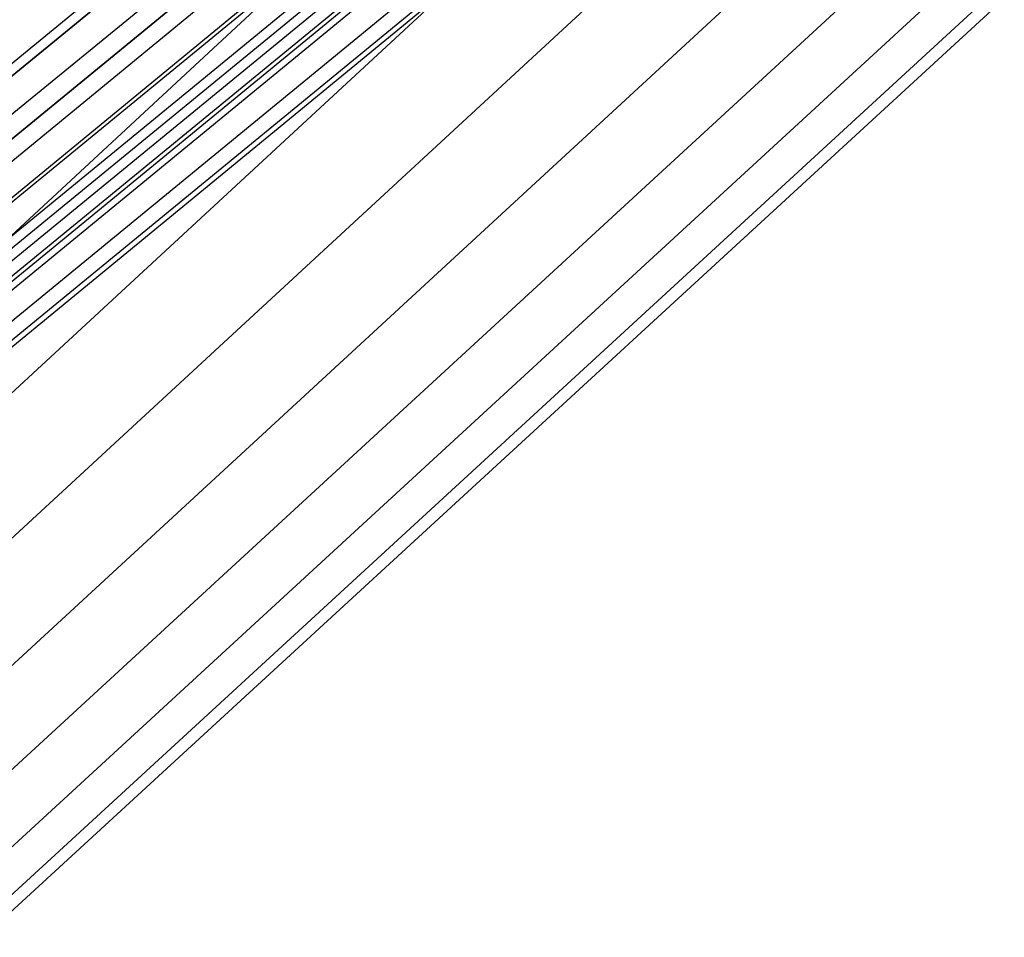
# Model space of a CAD drawing. Extents: x -1500 to 1500, y -3150 to 3150.
# Drawn here: x 256 to 319, y -379 to -320 of the extents above; entities that cross this region are included whole.
import ezdxf

# ---------------------------------------------------------------- set-up
doc = ezdxf.new("R2010")
doc.units = 0

msp = doc.modelspace()

# ---------------------------------------------------------------- linework, layer by layer
at = {"color": 4}
for p, q in [((229.802582, -343.923868, 645.404793), (292.483208, -292.483208, 645.404793)), ((229.802582, -343.923868, 618.92359), (292.483208, -292.483208, 618.92359)), ((230.154838, -344.451056, 615.736038), (292.931544, -292.931544, 615.736038)), ((231.209567, -346.029571, 644.636565), (294.273961, -294.273961, 644.636565)), ((231.209567, -346.029571, 619.691818), (294.273961, -294.273961, 619.691818)), ((231.900542, -347.063687, 616.689209), (295.153404, -295.153404, 616.689209)), ((232.506253, -347.970197, 643.389031), (295.924328, -295.924328, 643.389031)), ((232.506253, -347.970197, 620.939352), (295.924328, -295.924328, 620.939352)), ((233.509392, -349.471502, 646.091308), (297.201082, -297.201082, 646.091308)), ((233.509392, -349.471502, 618.237076), (297.201082, -297.201082, 618.237076)), ((233.642807, -349.671171, 641.710133), (297.370887, -297.370887, 641.710133)), ((233.642807, -349.671171, 622.61825), (297.370887, -297.370887, 622.61825)), ((234.575553, -351.067124, 639.66439), (298.558047, -298.558047, 639.66439)), ((234.575553, -351.067124, 624.663993), (298.558047, -298.558047, 624.663993)), ((284.93373, -299.495181, 648.592345), (230.154838, -344.451056, 648.592345)), ((289.867829, -299.491164, 647.639174), (231.900542, -347.063687, 647.639174)), ((234.919561, -351.581969, 644.00823), (298.995887, -298.995887, 644.00823)), ((234.919561, -351.581969, 620.320153), (298.995887, -298.995887, 620.320153)), ((235.268645, -352.10441, 637.330418), (299.440187, -299.440187, 637.330418)), ((235.268645, -352.10441, 626.997965), (299.440187, -299.440187, 626.997965)), ((235.69545, -352.743168, 634.797911), (299.983406, -299.983406, 634.797911)), ((235.69545, -352.743168, 629.530472), (299.983406, -299.983406, 629.530472)), ((235.839564, -352.95885, 632.164192), (300.166829, -300.166829, 632.164192)), ((236.076857, -353.313984, 641.469993), (300.468845, -300.468845, 641.469993)), ((236.076857, -353.313984, 622.85839), (300.468845, -300.468845, 622.85839)), ((236.936805, -354.600988, 638.574139), (301.563352, -301.563352, 638.574139)), ((236.936805, -354.600988, 625.754244), (301.563352, -301.563352, 625.754244)), ((237.466359, -355.393521, 635.431955), (302.237346, -302.237346, 635.431955)), ((237.466359, -355.393521, 628.896429), (302.237346, -302.237346, 628.896429)), ((237.645167, -355.661127, 632.164192), (302.464926, -302.464926, 632.164192))]:
    msp.add_line(p, q, dxfattribs=at)
at = {"color": 0}
for p, q in [((296.138875, -296.138875, 671.395603), (235.466113, -352.399941, 671.395603)), ((296.138875, -296.138875, 592.93278), (235.466113, -352.399941, 592.93278)), ((301.444809, -301.444809, 669.119373), (239.634959, -358.63906, 669.119373)), ((301.444809, -301.444809, 595.20901), (239.634959, -358.63906, 595.20901)), ((306.334786, -306.334786, 665.422976), (243.476989, -364.389065, 665.422976)), ((306.334786, -306.334786, 598.905407), (243.476989, -364.389065, 598.905407)), ((310.620887, -310.620887, 660.448463), (246.844557, -369.428986, 660.448463)), ((310.620887, -310.620887, 603.87992), (246.844557, -369.428986, 603.87992)), ((314.138399, -314.138399, 654.387001), (249.608248, -373.565143, 654.387001)), ((314.138399, -314.138399, 609.941382), (249.608248, -373.565143, 609.941382)), ((316.752146, -316.752146, 647.471529), (251.661856, -376.638585, 647.471529)), ((316.752146, -316.752146, 616.856854), (251.661856, -376.638585, 616.856854)), ((318.361684, -318.361684, 639.967804), (252.926462, -378.531201, 639.967804)), ((318.361684, -318.361684, 624.360579), (252.926462, -378.531201, 624.360579)), ((318.905158, -318.905158, 632.164192), (253.353467, -379.170259, 632.164192))]:
    msp.add_line(p, q, dxfattribs=at)

doc.saveas('drawing.dxf')
